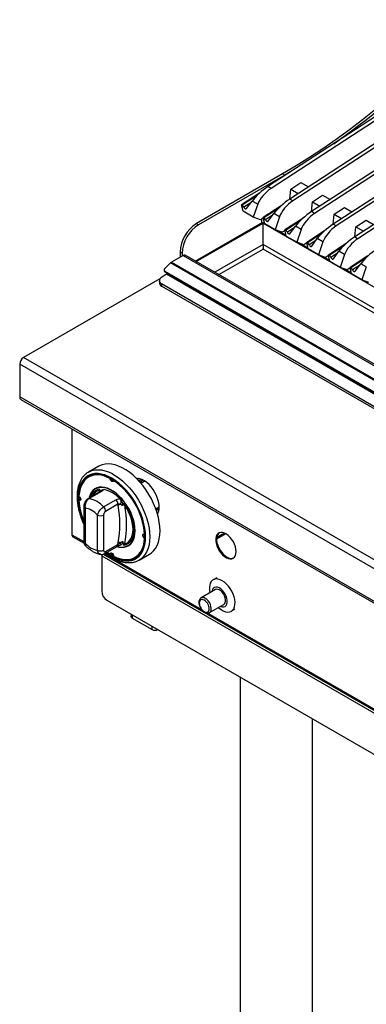
# Model space of a CAD drawing. Units: millimetres. Extents: x 5 to 415, y 5 to 292.
# Drawn here: x 301 to 325, y 187 to 254 of the extents above; entities that cross this region are included whole.
import ezdxf

# ---------------------------------------------------------------- set-up
doc = ezdxf.new("R2010")
doc.units = ezdxf.units.MM

msp = doc.modelspace()

# ---------------------------------------------------------------- linework, layer by layer
at = {"color": 7, "linetype": 'Continuous', "lineweight": 25}
for p, q in [((354.3399, 266.3408), (318.4044, 242.9153)), ((354.5521, 266.2184), (318.6166, 242.7929)), ((355.8367, 265.4768), (319.9011, 242.0513)), ((356.0488, 265.3543), (320.1133, 241.9288)), ((357.3334, 264.6128), (321.3978, 241.1873)), ((357.5455, 264.4903), (321.61, 241.0648)), ((358.8301, 263.7487), (322.8946, 240.3232)), ((359.0422, 263.6263), (323.1067, 240.2008)), ((351.2054, 256.9387), (324.3913, 239.4592)), ((351.4175, 256.816), (324.5851, 239.3247)), ((319.4158, 243.7925), (313.4761, 240.3636)), ((319.5573, 243.7108), (313.6176, 240.2819)), ((319.5573, 243.7108), (319.4158, 243.7925)), ((320.2711, 244.1322), (319.5573, 243.7108)), ((319.9694, 242.7321), (320.675, 243.192)), ((320.675, 243.192), (321.1927, 242.8932)), ((317.8119, 242.452), (316.5833, 241.6511)), ((318.6166, 242.7929), (318.4044, 242.9153)), ((319.9029, 242.0525), (319.9694, 242.7321)), ((319.9694, 242.7321), (320.487, 242.4332)), ((316.9246, 241.394), (317.3076, 241.919)), ((317.6945, 241.6956), (317.3076, 241.919)), ((317.6945, 241.6956), (317.3914, 240.8035)), ((320.1133, 241.9288), (319.9011, 242.0513)), ((321.3996, 241.1884), (321.4661, 241.868)), ((321.4661, 241.868), (322.1717, 242.328)), ((321.4661, 241.868), (321.9837, 241.5692)), ((322.1717, 242.328), (322.6894, 242.0292)), ((316.6862, 241.2106), (316.5833, 241.6511)), ((316.5833, 241.6511), (316.6277, 241.6255)), ((317.3914, 240.8035), (316.6862, 241.2106)), ((319.3086, 241.5879), (318.08, 240.7871)), ((318.4213, 240.5299), (318.8043, 241.0549)), ((319.1912, 240.8316), (318.8043, 241.0549)), ((321.61, 241.0648), (321.3978, 241.1873)), ((322.8963, 240.3244), (322.9628, 241.004)), ((322.9628, 241.004), (323.6684, 241.464)), ((322.9628, 241.004), (323.4804, 240.7052)), ((323.6684, 241.464), (324.1861, 241.1651)), ((313.3982, 237.7792), (318.0037, 240.4379)), ((313.4618, 237.7424), (318.0673, 240.4011)), ((313.4761, 240.3636), (313.6176, 240.2819)), ((317.8806, 240.6262), (317.3914, 240.8035)), ((318.0863, 240.7603), (317.8806, 240.6262)), ((317.984, 240.4265), (317.984, 240.6936)), ((318.0037, 240.4379), (318.0673, 240.4011)), ((318.0673, 238.9314), (318.0673, 240.4011)), ((318.141, 240.4379), (318.0773, 240.4011)), ((318.0773, 240.4011), (358.0943, 217.2999)), ((318.0773, 238.9314), (318.0773, 240.4011)), ((318.1829, 240.3465), (318.08, 240.7871)), ((318.08, 240.7871), (318.1244, 240.7614)), ((318.141, 240.4379), (318.1648, 240.4241)), ((318.8881, 239.9394), (318.1829, 240.3465)), ((319.1912, 240.8316), (318.8881, 239.9394)), ((320.8053, 240.7239), (319.5767, 239.923)), ((323.1067, 240.2008), (322.8946, 240.3232)), ((324.4595, 240.14), (325.1651, 240.5999)), ((325.1651, 240.5999), (325.6828, 240.3011)), ((319.3773, 239.7622), (318.8881, 239.9394)), ((319.2005, 239.8262), (319.6615, 239.5601)), ((319.583, 239.8963), (319.3773, 239.7622)), ((319.6797, 239.4825), (319.5767, 239.923)), ((319.5767, 239.923), (319.6211, 239.8974)), ((319.918, 239.6659), (320.301, 240.1909)), ((320.6879, 239.9676), (320.301, 240.1909)), ((320.6879, 239.9676), (320.3848, 239.0754)), ((322.302, 239.8599), (321.0734, 239.059)), ((324.393, 239.4604), (324.4595, 240.14)), ((324.4595, 240.14), (324.9771, 239.8411)), ((320.3848, 239.0754), (319.6797, 239.4825)), ((320.874, 238.8981), (320.3848, 239.0754)), ((320.6972, 238.9622), (321.1582, 238.6961)), ((321.0797, 239.0322), (320.874, 238.8981)), ((321.1764, 238.6185), (321.0734, 239.059)), ((321.0734, 239.059), (321.1178, 239.0334)), ((321.4148, 238.8019), (321.7977, 239.3269)), ((322.1846, 239.1035), (321.7977, 239.3269)), ((322.1846, 239.1035), (321.8815, 238.2114)), ((323.7987, 238.9958), (322.5701, 238.195)), ((312.4862, 238.3223), (312.3448, 238.404)), ((312.3448, 238.404), (312.3448, 238.0521)), ((312.4862, 238.3223), (312.4862, 238.1338)), ((321.8815, 238.2114), (321.1764, 238.6185)), ((322.9115, 237.9378), (323.2944, 238.4628)), ((323.6813, 238.2395), (323.2944, 238.4628)), ((311.3025, 237.2785), (311.6778, 237.6528)), ((353.4012, 213.5664), (311.6778, 237.6528)), ((312.5502, 238.1707), (311.7479, 237.7076)), ((311.7479, 237.7076), (353.4714, 213.6211)), ((312.5502, 238.1707), (354.2736, 214.0843)), ((354.4186, 214.0986), (312.6951, 238.185)), ((322.3707, 238.0341), (321.8815, 238.2114)), ((322.1939, 238.0982), (322.6549, 237.832)), ((322.5764, 238.1682), (322.3707, 238.0341)), ((322.6731, 237.7544), (322.5701, 238.195)), ((322.5701, 238.195), (322.6145, 238.1693)), ((323.3782, 237.3473), (322.6731, 237.7544)), ((323.6813, 238.2395), (323.3782, 237.3473)), ((325.2954, 238.1318), (324.0669, 237.3309)), ((324.4082, 237.0738), (324.7911, 237.5988)), ((325.178, 237.3755), (324.7911, 237.5988)), ((311.2573, 237.1249), (311.2791, 237.0684)), ((352.7517, 213.1411), (311.3111, 237.0642)), ((311.3111, 237.0642), (311.3328, 237.0078)), ((352.7734, 213.0846), (311.3328, 237.0078)), ((311.4782, 236.9239), (311.4333, 236.8979)), ((323.8674, 237.1701), (323.3782, 237.3473)), ((323.6906, 237.2341), (324.1517, 236.968)), ((324.0731, 237.3042), (323.8674, 237.1701)), ((324.1698, 236.8904), (324.0669, 237.3309)), ((324.0669, 237.3309), (324.1112, 237.3053)), ((325.178, 237.3755), (324.8749, 236.4833)), ((310.9612, 236.5519), (301.5614, 231.1255)), ((310.9161, 236.4032), (310.9284, 236.2477)), ((311.4055, 236.8805), (311.061, 236.6468)), ((353.5491, 212.5516), (311.4055, 236.8805)), ((353.5768, 212.569), (311.4333, 236.8979)), ((324.8749, 236.4833), (324.1698, 236.8904)), ((325.3641, 236.306), (324.8749, 236.4833)), ((352.4988, 212.2831), (311.0623, 236.2038)), ((311.0623, 236.2038), (311.0747, 236.0483)), ((352.5111, 212.1275), (311.0747, 236.0483)), ((343.9878, 206.6333), (301.5614, 231.1255)), ((343.7262, 206.1801), (301.2998, 230.6724)), ((301.2998, 230.6724), (301.2998, 228.4098)), ((343.7262, 203.9176), (301.2998, 228.4098)), ((301.3764, 228.2404), (343.8028, 203.7481)), ((304.8989, 226.2069), (304.8989, 218.9098)), ((306.7412, 223.6393), (306.0341, 223.2311)), ((306.1134, 222.9304), (306.0426, 222.8896)), ((307.5188, 222.7987), (307.5375, 222.8094)), ((307.7662, 222.6559), (307.7829, 222.6655)), ((309.5019, 222.7829), (309.4109, 222.7303)), ((306.7668, 221.9702), (306.794, 222.0573)), ((306.9952, 222.0146), (307.0856, 222.0293)), ((309.9057, 222.5996), (309.6569, 222.456)), ((309.9057, 222.5996), (309.9188, 222.6068)), ((305.3832, 221.2797), (305.4539, 221.3205)), ((305.4332, 221.5226), (305.4328, 221.4755)), ((305.4328, 221.4755), (305.4371, 221.3109)), ((305.4952, 221.3063), (305.4539, 221.3205)), ((306.8585, 221.8876), (306.0076, 221.3964)), ((306.9378, 221.8996), (306.0869, 221.4083)), ((307.0768, 220.8369), (307.9278, 221.3281)), ((308.1994, 221.3863), (308.2898, 221.2672)), ((305.7162, 220.8803), (305.7162, 218.4581)), ((305.804, 220.7579), (305.804, 218.3356)), ((308.0692, 221.0155), (307.2183, 220.5243)), ((308.0831, 220.9214), (308.0692, 221.0155)), ((308.4226, 221.0028), (308.3821, 220.9247)), ((308.491, 221.0776), (308.5346, 220.9497)), ((310.6743, 220.6936), (310.9093, 220.8292)), ((306.6526, 217.8458), (306.6526, 220.268)), ((307.0768, 220.268), (307.0768, 217.8458)), ((304.959, 218.777), (305.7346, 218.3293)), ((309.9019, 218.9568), (309.9186, 218.9664)), ((309.9019, 218.6711), (309.9205, 218.6819)), ((315.5069, 218.9753), (314.8621, 218.6031)), ((315.4164, 219.021), (314.8677, 218.7043)), ((307.1561, 217.6155), (308.0071, 218.1067)), ((307.2183, 217.7528), (308.0692, 218.2441)), ((308.0692, 218.2441), (308.0831, 218.3543)), ((308.2898, 218.2219), (308.2689, 218.2185)), ((308.3821, 218.4578), (308.4226, 218.333)), ((308.5346, 218.2757), (308.491, 218.1792)), ((306.9495, 217.448), (306.9495, 215.0147)), ((307.045, 217.5728), (326.9478, 206.0831)), ((307.3261, 217.7136), (307.5188, 217.5806)), ((307.5188, 217.5806), (307.5895, 217.6214)), ((307.5895, 217.6214), (307.5978, 217.6644)), ((309.2424, 217.3469), (309.3131, 217.3877)), ((309.5338, 217.1687), (310.2409, 217.5769)), ((309.5752, 217.1937), (309.5338, 217.1687)), ((314.8806, 215.9508), (314.626, 215.8038)), ((314.7817, 215.1258), (313.7918, 214.5544)), ((307.3031, 214.4023), (348.6688, 190.5224)), ((314.3767, 213.5411), (315.3667, 214.1126)), ((308.9718, 213.439), (308.9718, 213.3226)), ((309.0567, 213.1586), (310.4144, 212.3748)), ((314.3767, 213.5411), (314.3836, 213.5452)), ((315.8759, 213.6387), (316.1305, 213.7856)), ((316.4774, 209.1061), (316.4774, 177.7189)), ((321.4774, 177.7189), (321.4774, 206.2197))]:
    msp.add_line(p, q, dxfattribs=at)
at = {"color": 8, "linetype": 'Continuous', "lineweight": 25}
for p, q in [((317.6239, 242.2748), (316.6277, 241.6255)), ((317.2198, 241.7987), (316.7477, 241.4909)), ((319.1206, 241.4108), (318.1244, 240.7614)), ((318.7165, 240.9346), (318.2444, 240.6268)), ((320.6173, 240.5468), (319.6211, 239.8974)), ((320.2132, 240.0706), (319.7411, 239.7628)), ((322.114, 239.6827), (321.1178, 239.0334)), ((321.7099, 239.2066), (321.2378, 238.8988)), ((318.0673, 238.9314), (314.7348, 237.0076)), ((315.0177, 236.8443), (318.0723, 238.6077)), ((318.0709, 238.7293), (318.1034, 238.748)), ((356.5384, 216.4017), (318.0723, 238.6077)), ((356.8213, 216.565), (318.0773, 238.9314)), ((323.6107, 238.8187), (322.6145, 238.1693)), ((323.2066, 238.3425), (322.7345, 238.0347)), ((325.1074, 237.9547), (324.1112, 237.3053)), ((324.7034, 237.4785), (324.2312, 237.1707)), ((309.4973, 222.6382), (309.6677, 222.7365)), ((309.5101, 222.6242), (309.6473, 222.545)), ((306.792, 221.8492), (306.7668, 221.9702)), ((304.8989, 218.9098), (305.7176, 218.4371)), ((306.9495, 217.448), (327.2455, 205.7314)), ((307.1458, 217.6127), (313.8227, 213.7582)), ((309.0567, 213.39), (309.0567, 213.1586)), ((314.256, 213.5081), (326.9309, 206.191)), ((310.4144, 212.3748), (310.4144, 212.6062))]:
    msp.add_line(p, q, dxfattribs=at)
at = {"color": 7, "linetype": 'Continuous', "lineweight": 25, "flags": 128}
for points in [[(329.3937, 251.4058), (328.5135, 250.5783), (327.6257, 249.776), (326.731, 248.9996), (325.8301, 248.2496), (324.9238, 247.5268), (324.0129, 246.8318), (323.0981, 246.1651), (322.1803, 245.5273), (321.2601, 244.9189), (320.3384, 244.3405), (319.4158, 243.7925)], [(316.7477, 241.4909), (316.7664, 241.4591), (316.7891, 241.4302), (316.8143, 241.4062), (316.8405, 241.3883), (316.8662, 241.3778), (316.8896, 241.3752), (316.9095, 241.3807), (316.9246, 241.394)], [(318.2444, 240.6268), (318.2631, 240.595), (318.2858, 240.5662), (318.311, 240.5421), (318.3373, 240.5243), (318.3629, 240.5137), (318.3864, 240.5111), (318.4062, 240.5166), (318.4213, 240.5299)], [(319.7411, 239.7628), (319.7598, 239.731), (319.7825, 239.7022), (319.8077, 239.6781), (319.834, 239.6602), (319.8596, 239.6497), (319.8831, 239.6471), (319.903, 239.6526), (319.918, 239.6659)], [(318.0647, 238.828), (318.0782, 238.8088), (318.1015, 238.7798)], [(321.2378, 238.8988), (321.2565, 238.867), (321.2792, 238.8381), (321.3044, 238.8141), (321.3307, 238.7962), (321.3563, 238.7857), (321.3798, 238.7831), (321.3997, 238.7886), (321.4148, 238.8019)], [(322.7345, 238.0347), (322.7533, 238.0029), (322.7759, 237.9741), (322.8012, 237.95), (322.8274, 237.9322), (322.853, 237.9216), (322.8765, 237.919), (322.8964, 237.9245), (322.9115, 237.9378)], [(324.2312, 237.1707), (324.25, 237.1389), (324.2726, 237.1101), (324.2979, 237.086), (324.3241, 237.0681), (324.3497, 237.0576), (324.3732, 237.055), (324.3931, 237.0605), (324.4082, 237.0738)], [(310.2409, 217.5769), (310.3689, 217.6625), (310.5223, 217.8028), (310.6549, 217.972), (310.7653, 218.1681), (310.8524, 218.3893), (310.9153, 218.6333), (310.9532, 218.8976), (310.9659, 219.1794), (310.9532, 219.4758), (310.9153, 219.7839), (310.8524, 220.1004), (310.7653, 220.4222), (310.6549, 220.7458), (310.5223, 221.0681), (310.3689, 221.3856), (310.1962, 221.6951), (310.0059, 221.9935), (309.8002, 222.2777), (309.581, 222.5447), (309.3506, 222.7919), (309.1114, 223.0166), (308.8658, 223.2167), (308.6164, 223.3899), (308.3657, 223.5347), (308.1163, 223.6494), (307.8707, 223.7329), (307.6315, 223.7843), (307.4011, 223.8031), (307.1819, 223.7892), (306.9762, 223.7426), (306.7859, 223.6638), (306.7412, 223.6393)], [(307.3105, 217.7046), (307.4041, 217.6369), (307.6425, 217.4849), (307.8809, 217.3617), (308.1166, 217.2687), (308.3472, 217.207), (308.57, 217.1771), (308.7827, 217.1795), (308.9829, 217.214), (309.1684, 217.2804), (309.3372, 217.3779), (309.4874, 217.5054), (309.6174, 217.6615), (309.7258, 217.8445), (309.8113, 218.0525), (309.8731, 218.283), (309.9104, 218.5337), (309.9229, 218.8018), (309.9104, 219.0843), (309.8731, 219.3781), (309.8113, 219.68), (309.7258, 219.9867), (309.6174, 220.2948), (309.4874, 220.601), (309.3372, 220.902), (309.1684, 221.1943), (308.9829, 221.4749), (308.7827, 221.7406), (308.57, 221.9885), (308.3472, 222.2159), (308.1166, 222.4203), (307.8809, 222.5996), (307.6425, 222.7516), (307.4041, 222.8748), (307.1684, 222.9677), (306.9378, 223.0295), (306.715, 223.0594), (306.5023, 223.057), (306.3021, 223.0225), (306.1166, 222.9561), (305.9478, 222.8586), (305.7976, 222.7311), (305.6676, 222.575), (305.5592, 222.392), (305.4737, 222.184), (305.4119, 221.9534), (305.3746, 221.7027), (305.3621, 221.4347)], [(307.5188, 222.7987), (307.2661, 222.912), (307.0182, 222.9901), (306.7782, 223.032), (306.5491, 223.0371), (306.3337, 223.0053), (306.1349, 222.9371), (305.9552, 222.8332), (305.7967, 222.6952), (305.6615, 222.5245), (305.5514, 222.3235), (305.4676, 222.0947), (305.4113, 221.8409), (305.3832, 221.5654)], [(306.3768, 223.0391), (306.2056, 222.9779), (306.1134, 222.9304)], [(307.7662, 222.6559), (307.7558, 222.6084), (307.7288, 222.5789), (307.6891, 222.5719), (307.6425, 222.5883), (307.5959, 222.6257), (307.5562, 222.6786), (307.5292, 222.7392), (307.5188, 222.7987)], [(310.9093, 220.8129), (310.8969, 221.007), (310.8599, 221.2109), (310.7992, 221.4199), (310.7162, 221.629), (310.6129, 221.8333), (310.4917, 222.0281), (310.3554, 222.2087), (310.2072, 222.3709), (310.0506, 222.511), (309.8893, 222.6256), (309.727, 222.7121), (309.5676, 222.7684), (309.4148, 222.7933), (309.3485, 222.794)], [(309.6473, 222.545), (309.7108, 222.6634), (309.7438, 222.7045)], [(307.9978, 218.1014), (308.1396, 218.0646), (308.3275, 218.042), (308.5045, 218.0522), (308.6679, 218.095), (308.8152, 218.1696), (308.944, 218.275), (309.0522, 218.4095), (309.1382, 218.571), (309.2006, 218.7568), (309.2385, 218.9641), (309.2512, 219.1896), (309.2385, 219.4297), (309.2006, 219.6807), (309.1382, 219.9386), (309.0522, 220.1994), (308.944, 220.4588), (308.8152, 220.7129), (308.6679, 220.9576), (308.5045, 221.1891), (308.3275, 221.4037), (308.1396, 221.598), (307.9439, 221.769), (307.7435, 221.9139), (307.5415, 222.0305), (307.3411, 222.117), (307.1454, 222.1719), (306.9576, 222.1945), (306.7805, 222.1843), (306.6171, 222.1415), (306.4698, 222.0668), (306.3411, 221.9614), (306.2328, 221.827), (306.1468, 221.6655), (306.0844, 221.4797), (306.0736, 221.4345)], [(309.2335, 219.1998), (309.221, 219.4373), (309.1835, 219.6855), (309.1218, 219.9406), (309.0367, 220.1985), (308.9297, 220.4551), (308.8023, 220.7064), (308.6566, 220.9484), (308.495, 221.1773), (308.3199, 221.3895), (308.1342, 221.5817), (307.9406, 221.7508), (307.7424, 221.8942), (307.5426, 222.0095), (307.3444, 222.095), (307.1509, 222.1494), (306.9651, 222.1717), (306.79, 222.1616), (306.6284, 222.1193), (306.4827, 222.0454), (306.3554, 221.9412), (306.2483, 221.8082), (306.1632, 221.6485), (306.1015, 221.4647), (306.0974, 221.4482)], [(305.3832, 221.5654), (305.4295, 221.5267), (305.4685, 221.4729), (305.4944, 221.4121), (305.5035, 221.3531), (305.4944, 221.3045), (305.4685, 221.2736), (305.4295, 221.2649), (305.3832, 221.2797)], [(308.491, 221.0776), (308.6468, 220.8483), (308.7855, 220.6066), (308.9049, 220.3566), (309.0029, 220.1026), (309.0779, 219.8489), (309.1287, 219.5997), (309.1542, 219.3593), (309.1542, 219.1318), (309.1287, 218.9209), (309.0779, 218.7303), (309.0029, 218.5632), (308.9049, 218.4224), (308.7855, 218.3103), (308.6468, 218.2287), (308.491, 218.1792)], [(308.5346, 218.2757), (308.6785, 218.3377), (308.8047, 218.4304), (308.9111, 218.5522), (308.9959, 218.701), (309.0574, 218.8743), (309.0948, 219.0691), (309.1073, 219.282), (309.0948, 219.5094), (309.0574, 219.7474), (308.9959, 219.9918), (308.9111, 220.2384), (308.8047, 220.4831), (308.6785, 220.7216), (308.5346, 220.9497)], [(307.7662, 217.4378), (308.0189, 217.3244), (308.2668, 217.2463), (308.5068, 217.2045), (308.736, 217.1994), (308.9513, 217.2312), (309.1501, 217.2994), (309.3299, 217.4032), (309.4883, 217.5413), (309.6235, 217.7119), (309.7337, 217.9129), (309.8174, 218.1418), (309.8737, 218.3956), (309.9019, 218.6711)], [(308.0146, 218.1172), (308.1342, 218.0871), (308.3199, 218.0648), (308.495, 218.0749), (308.6566, 218.1172), (308.8023, 218.1911), (308.9297, 218.2953), (309.0367, 218.4283), (309.1218, 218.588), (309.1835, 218.7717), (309.221, 218.9768), (309.2335, 219.1998)], [(309.9019, 218.6711), (309.8556, 218.7098), (309.8166, 218.7635), (309.7906, 218.8244), (309.7815, 218.8834), (309.7906, 218.932), (309.8166, 218.9628), (309.8556, 218.9715), (309.9019, 218.9568)], [(316.2126, 217.7513), (316.1999, 217.9132), (316.162, 218.0841), (316.1004, 218.2576), (316.0173, 218.4276), (315.9157, 218.5879), (315.7993, 218.7327), (315.6723, 218.8568), (315.5392, 218.9557), (315.4049, 219.0259), (315.2743, 219.0647), (315.152, 219.0708), (315.0425, 219.044), (314.9497, 218.9852), (314.877, 218.8965), (314.8271, 218.7813), (314.8016, 218.6435), (314.8016, 218.4883), (314.8271, 218.3212), (314.877, 218.1482), (314.9497, 217.9757), (315.0425, 217.8098), (315.152, 217.6565), (315.2743, 217.5214), (315.4049, 217.4094), (315.5392, 217.3245), (315.6723, 217.2698), (315.7993, 217.2472), (315.9157, 217.2576), (316.0173, 217.3006), (316.1004, 217.3747), (316.162, 217.4771), (316.1999, 217.6042), (316.2126, 217.7513)], [(315.0384, 219.0422), (315.0134, 219.0219), (314.9407, 218.9333), (314.8907, 218.818), (314.8653, 218.6802), (314.8653, 218.525), (314.8907, 218.3579), (314.9407, 218.1849), (315.0134, 218.0124), (315.1061, 217.8465), (315.2156, 217.6932), (315.3379, 217.5582), (315.4686, 217.4461), (315.6028, 217.3612), (315.7359, 217.3065), (315.8629, 217.2839), (315.9793, 217.2944), (316.0363, 217.3136)], [(307.5188, 217.5806), (307.5292, 217.6281), (307.5562, 217.6575), (307.5959, 217.6646), (307.6425, 217.6482), (307.6891, 217.6108), (307.7288, 217.5579), (307.7558, 217.4973), (307.7662, 217.4378)], [(307.5728, 217.6118), (307.7132, 217.5257), (307.7541, 217.5025)], [(309.3131, 217.3877), (309.4006, 217.4441), (309.5423, 217.5649)], [(315.251, 215.7419), (315.1016, 215.8135), (314.9565, 215.8536), (314.8199, 215.8612), (314.6957, 215.8359), (314.5875, 215.7786), (314.4983, 215.6909), (314.4308, 215.5753), (314.3869, 215.4351), (314.3679, 215.2744), (314.3743, 215.0977), (314.4058, 214.9103), (314.4061, 214.909)], [(315.132, 213.9771), (315.16, 213.9653), (315.2705, 213.937), (315.3718, 213.9405), (315.4592, 213.9758), (315.5286, 214.0411), (315.5768, 214.1335), (315.6014, 214.2486), (315.6014, 214.3811), (315.5768, 214.5246), (315.5286, 214.6726), (315.4592, 214.8181), (315.3718, 214.9543), (315.2705, 215.0748), (315.16, 215.174), (315.0455, 215.2473), (314.9323, 215.2912), (314.8258, 215.3037), (314.7309, 215.2842), (314.652, 215.2335), (314.5929, 215.1542), (314.5563, 215.0498), (314.547, 214.9904)], [(314.9911, 213.8957), (315.0283, 213.8621), (315.176, 213.7475), (315.3259, 213.661), (315.4737, 213.6049), (315.6151, 213.581), (315.7459, 213.5899), (315.8626, 213.6313), (315.9616, 213.7041), (316.0402, 213.8061), (316.0961, 213.9345), (316.1277, 214.0855), (316.1341, 214.2548), (316.115, 214.4375), (316.0711, 214.6284), (316.0036, 214.8219), (315.9145, 215.0126), (315.8063, 215.1948), (315.6821, 215.3635), (315.5454, 215.5136), (315.4004, 215.641), (315.251, 215.7419), (315.251, 215.7419)], [(315.3667, 214.1126), (315.4089, 214.1452), (315.4588, 214.2213), (315.4846, 214.3224), (315.4846, 214.4422), (315.4588, 214.573), (315.4089, 214.7068), (315.3379, 214.835), (315.2503, 214.9497), (315.1517, 215.0437), (315.0482, 215.1109), (314.9464, 215.1473), (314.8526, 215.1505), (314.7817, 215.1258)]]:
    msp.add_lwpolyline(points, dxfattribs=at)
at = {"color": 8, "linetype": 'Continuous', "lineweight": 25, "flags": 128}
for points in [[(306.0396, 223.2342), (306.0788, 223.2556), (306.2691, 223.3344), (306.4748, 223.381), (306.694, 223.3949), (306.9244, 223.3761), (307.1636, 223.3247), (307.4092, 223.2412), (307.6586, 223.1265), (307.9093, 222.9817), (308.1587, 222.8085), (308.4043, 222.6084), (308.6435, 222.3837), (308.8739, 222.1365), (309.0931, 221.8695), (309.2988, 221.5853), (309.489, 221.2869), (309.6618, 220.9774), (309.8152, 220.6599), (309.9478, 220.3376), (310.0582, 220.014), (310.1453, 219.6922), (310.2081, 219.3757), (310.2461, 219.0676), (310.2588, 218.7712), (310.2461, 218.4894), (310.2081, 218.2251), (310.1453, 217.9811), (310.0582, 217.7599), (309.9478, 217.5637), (309.8152, 217.3946), (309.6618, 217.2543), (309.5752, 217.1937)], [(307.2641, 217.6778), (307.3986, 217.5792), (307.6425, 217.4237), (307.8864, 217.2976), (308.1277, 217.2025), (308.3636, 217.1393), (308.5916, 217.1087), (308.8092, 217.1111), (309.0141, 217.1465), (309.2039, 217.2144), (309.3766, 217.3141), (309.5303, 217.4446), (309.6633, 217.6043), (309.7742, 217.7916), (309.8618, 218.0044), (309.925, 218.2404), (309.9632, 218.4969), (309.976, 218.7712), (309.9632, 219.0602), (309.925, 219.3608), (309.8618, 219.6698), (309.7742, 219.9836), (309.6633, 220.2989), (309.5303, 220.6123), (309.3766, 220.9202), (309.2039, 221.2193), (309.0141, 221.5064), (308.8092, 221.7783), (308.5916, 222.032), (308.3636, 222.2647), (308.1277, 222.4739), (307.8864, 222.6573), (307.6425, 222.8128), (307.3986, 222.9389), (307.1574, 223.034), (306.9214, 223.0972), (306.6934, 223.1278), (306.4758, 223.1254), (306.2709, 223.09), (306.0811, 223.0221), (305.9084, 222.9223), (305.7547, 222.7919), (305.6217, 222.6321), (305.5108, 222.4448), (305.4233, 222.2321), (305.3601, 221.9961), (305.3218, 221.7396), (305.3091, 221.4653)], [(314.3836, 213.5452), (314.403, 213.5592), (314.4585, 213.6283), (314.4906, 213.7236), (314.4971, 213.8394), (314.4777, 213.9682), (314.4335, 214.102), (314.3674, 214.2325), (314.2835, 214.3513), (314.1871, 214.451), (314.0843, 214.5254)]]:
    msp.add_lwpolyline(points, dxfattribs=at)
at = {"color": 7, "linetype": 'Continuous', "lineweight": 25}
for centre, radius, start, end in [((290.7286, 291.5497), 55.893, 305.193207, 313.971397), ((316.4533, 241.3493), 0.3266, 25.691729, 57.731646), ((314.7836, 238.3023), 2.4409, 122.387003, 177.612997), ((317.95, 240.4852), 0.3266, 25.69142, 57.731955), ((314.925, 238.2207), 2.4409, 122.387003, 177.612997), ((319.4467, 239.6212), 0.3267, 25.691935, 57.73144), ((320.9434, 238.7572), 0.3266, 25.691678, 57.731698), ((311.9232, 237.4109), 0.3446, 120.567714, 135.404262), ((312.6352, 238.0514), 0.1465, 65.841617, 125.468903), ((322.4401, 237.8931), 0.3266, 25.691678, 57.731698), ((311.3801, 237.1743), 0.1299, 126.659147, 237.900677), ((311.3906, 237.1131), 0.1201, 201.821128, 241.243254), ((323.9369, 237.0291), 0.3266, 25.691678, 57.731698), ((311.1639, 236.4256), 0.244, 114.956766, 245.391004), ((311.188, 236.2847), 0.2622, 188.113683, 244.389957), ((311.6596, 236.5065), 0.4522, 120.039832, 124.189456), ((301.8678, 230.6465), 0.5686, 122.606134, 177.394132), ((301.4811, 228.3898), 0.1825, 173.710599, 234.976823), ((306.6638, 221.9854), 1.1188, 122.305212, 139.470594), ((307.8258, 222.835), 0.2322, 195.022345, 252.986466), ((306.725, 220.1185), 1.9445, 40.691475, 79.313901), ((304.9336, 218.5544), 4.9846, 4.630521, 55.36948), ((309.6762, 221.5355), 4.3153, 181.33915, 203.411446), ((305.6487, 219.5062), 1.9519, 42.976918, 77.028459), ((306.6954, 221.7662), 0.2162, 39.433238, 70.720387), ((307.6005, 220.9918), 0.4693, 2.900347, 45.785043), ((309.7857, 221.5629), 4.4116, 183.680007, 202.712673), ((305.5292, 219.302), 1.4816, 40.694145, 79.311232), ((306.7496, 220.5005), 0.4693, 2.900347, 45.785043), ((308.3316, 220.6159), 0.3938, 102.330031, 129.125805), ((301.5553, 219.6378), 6.6528, 348.875905, 11.124095), ((307.3865, 221.274), 0.9033, 342.382108, 359.570968), ((308.3713, 220.75), 0.258, 50.748887, 78.529762), ((301.7347, 219.6127), 6.93, 348.875935, 11.124065), ((310.8298, 221.2018), 0.5674, 255.664795, 276.874232), ((309.9839, 220.7731), 0.9263, 331.021218, 2.458208), ((306.8647, 220.6774), 0.4611, 242.609195, 297.390641), ((305.0366, 218.8921), 0.1388, 172.675436, 236.011527), ((310.0868, 218.9188), 0.2322, 167.009682, 224.973229), ((306.9274, 219.3016), 1.4816, 220.694139, 259.311238), ((308.2056, 217.9132), 0.4577, 84.74675, 105.521058), ((305.8212, 217.5912), 2.548, 14.329929, 17.774044), ((308.2877, 217.9317), 0.4233, 54.334634, 71.418835), ((306.8647, 218.2552), 0.4611, 242.609195, 297.390641), ((307.3537, 217.441), 0.4043, 162.849125, 179.012232), ((308.77, 218.3369), 1.1188, 280.523384, 297.689511), ((307.7172, 215.0496), 0.7684, 182.605627, 237.394546), ((310.6197, 212.7719), 0.447, 242.657662, 296.595534)]:
    msp.add_arc(centre, radius, start, end, dxfattribs=at)
at = {"color": 8, "linetype": 'Continuous', "lineweight": 25}
for centre, radius, start, end in [((306.9668, 221.2858), 0.7906, 102.623678, 163.304893), ((307.1449, 221.8086), 0.2546, 126.002376, 152.735087), ((309.7658, 221.5737), 4.4581, 181.392872, 204.716742), ((306.0636, 221.2938), 0.1168, 78.513166, 118.639677), ((306.9919, 221.2654), 0.7399, 107.709946, 155.074229), ((306.9146, 221.7851), 0.1169, 78.514126, 118.64081), ((305.8635, 220.8932), 0.1478, 184.870857, 246.294157), ((305.8663, 218.4731), 0.1509, 185.695654, 245.625433), ((307.9224, 218.2278), 0.1477, 304.977996, 6.333979), ((307.0712, 217.7366), 0.1479, 305.197401, 6.314123), ((313.915, 214.3028), 0.2797, 52.744572, 117.313571)]:
    msp.add_arc(centre, radius, start, end, dxfattribs=at)
at = {"color": 7, "linetype": 'Continuous', "lineweight": 25}
for centre, major_axis, ratio, start_param, end_param in [((318.0132, 242.379), (0.7974, 0.6922), 0.1780637, 0.9111984, 2.4819947), ((318.4001, 242.1556), (0.6939, 0.7508), 0.3349601, 0.9254658, 2.4962621), ((319.5099, 241.5149), (0.7974, 0.6922), 0.1780637, 0.9111984, 2.4819947), ((319.8968, 241.2916), (0.6939, 0.7508), 0.3349601, 0.9254658, 2.4962621), ((321.0066, 240.6509), (0.7974, 0.6922), 0.1780637, 0.9111984, 2.4819947), ((321.3935, 240.4276), (0.6939, 0.7508), 0.3349601, 0.9254658, 2.4962621), ((322.5033, 239.7869), (0.7974, 0.6922), 0.1780637, 0.9111984, 2.4819947), ((322.8902, 239.5635), (0.6939, 0.7508), 0.3349601, 0.9254658, 2.4962621), ((324, 238.9228), (0.7974, 0.6922), 0.1780637, 0.9111984, 2.4819947), ((324.3869, 238.6995), (0.6939, 0.7508), 0.3349601, 0.9512918, 2.4962621), ((960.308, -128.4099), (635.917, -367.8688), 0.0010229, 3.1410748, 3.1669007), ((325.4968, 238.0588), (0.7974, 0.6922), 0.1780637, 0.9111984, 2.4819947)]:
    msp.add_ellipse(centre, major_axis=major_axis, ratio=ratio, start_param=start_param, end_param=end_param, dxfattribs=at)
for points, knots in [([(318.0673, 238.9314), (318.066, 238.9158), (318.0634, 238.8861), (318.0656, 238.8393), (318.0691, 238.7967), (318.0721, 238.7468), (318.07, 238.6774), (318.0714, 238.6345), (318.0723, 238.6077)], [0, 0, 0, 0, 0.1363355, 0.2601996, 0.3728041, 0.4757939, 0.6728169, 1, 1, 1, 1]), ([(318.0723, 238.6077), (318.0795, 238.6275), (318.0939, 238.6672), (318.1066, 238.7524), (318.1049, 238.8449), (318.0864, 238.9029), (318.0773, 238.9314)], [0, 0, 0, 0, 0.2508715, 0.5031976, 0.7555213, 1, 1, 1, 1]), ([(306.042, 223.2319), (306.0252, 223.2234), (305.948, 223.1844), (305.8265, 223.0874), (305.6804, 222.9422), (305.555, 222.7708), (305.4494, 222.5771), (305.3651, 222.3615), (305.3028, 222.1258), (305.2639, 221.8763), (305.2516, 221.6797), (305.25, 221.5207), (305.2536, 221.3544), (305.2738, 221.1104), (305.3207, 220.8132), (305.3896, 220.5108), (305.4804, 220.2061), (305.5878, 219.9077), (305.6744, 219.7136), (305.7162, 219.6199)], [0, 0, 0, 0, 0.0179548, 0.0824602, 0.1469683, 0.2118796, 0.2774995, 0.3439329, 0.4110979, 0.4787996, 0.5435517, 0.5601929, 0.5963089, 0.6644957, 0.732627, 0.8006857, 0.8686671, 0.9365804, 1, 1, 1, 1]), ([(306.794, 222.0573), (306.7942, 222.0568), (306.8001, 222.0441), (306.8235, 221.993), (306.8456, 221.9421), (306.8624, 221.9035)], [0, 0, 0, 0, 0.00891123, 0.24939918, 1, 1, 1, 1]), ([(306.9219, 221.933), (306.9333, 221.9547), (306.9518, 221.9901), (306.983, 222.0078), (306.9952, 222.0146)], [0, 0, 0, 0, 0.6106007, 1, 1, 1, 1]), ([(307.0856, 222.0293), (307.0758, 222.0148), (307.0479, 221.9734), (306.9811, 221.9286), (306.9378, 221.8996)], [0, 0, 0, 0, 0.3516689, 1, 1, 1, 1]), ([(309.637, 222.4693), (309.6344, 222.476), (309.6293, 222.4896), (309.6283, 222.5083), (309.6309, 222.5227), (309.635, 222.5324), (309.6404, 222.5401), (309.645, 222.5434), (309.6473, 222.545)], [0, 0, 0, 0, 0.2460246, 0.4957017, 0.6342494, 0.7633096, 0.8845831, 1, 1, 1, 1]), ([(306.0076, 221.3963), (305.9782, 221.3768), (305.9172, 221.3362), (305.8402, 221.2494), (305.7754, 221.1447), (305.7325, 221.0251), (305.7128, 220.9346), (305.7173, 220.8863), (305.7178, 220.8806)], [0, 0, 0, 0, 0.1733908, 0.3604349, 0.555073, 0.7566057, 0.9716919, 1, 1, 1, 1]), ([(306.0869, 221.4083), (306.0496, 221.382), (305.9753, 221.3295), (305.8836, 221.2016), (305.8194, 221.0523), (305.7896, 220.8966), (305.7995, 220.8018), (305.804, 220.7579)], [0, 0, 0, 0, 0.2036778, 0.4052763, 0.6081533, 0.8182691, 1, 1, 1, 1]), ([(306.9227, 221.9331), (306.9233, 221.9339), (306.9249, 221.9359), (306.9071, 221.9189), (306.88, 221.8996), (306.8597, 221.8884), (306.8583, 221.8876)], [0, 0, 0, 0, 0.2177182, 0.5900176, 0.9705007, 1, 1, 1, 1]), ([(307.9278, 221.3281), (307.9815, 221.3511), (308.0645, 221.3866), (308.1643, 221.3864), (308.1994, 221.3863)], [0, 0, 0, 0, 0.6483311, 1, 1, 1, 1]), ([(306.6526, 220.268), (306.6661, 220.3132), (306.6935, 220.4043), (306.7838, 220.5587), (306.8969, 220.6976), (306.9998, 220.789), (307.0584, 220.8254), (307.0768, 220.8369)], [0, 0, 0, 0, 0.2280475, 0.4605178, 0.6867196, 0.9013042, 1, 1, 1, 1]), ([(308.2475, 221.0006), (308.2417, 221.0035), (308.2116, 221.0184), (308.1558, 221.0347), (308.0998, 221.0288), (308.0745, 221.0178), (308.0692, 221.0155)], [0, 0, 0, 0, 0.1021208, 0.5294991, 0.9011593, 1, 1, 1, 1]), ([(308.3821, 220.9247), (308.3775, 220.9283), (308.336, 220.9608), (308.2891, 220.9819), (308.2475, 221.0006)], [0, 0, 0, 0, 0.1110472, 1, 1, 1, 1]), ([(308.2898, 221.2672), (308.3139, 221.2222), (308.358, 221.1398), (308.3868, 221.0304), (308.3916, 220.9605), (308.3845, 220.9337), (308.3821, 220.9247)], [0, 0, 0, 0, 0.3853302, 0.7045218, 0.8999744, 1, 1, 1, 1]), ([(308.4226, 221.0028), (308.4394, 221.022), (308.4615, 221.0474), (308.485, 221.0714), (308.4908, 221.0774), (308.491, 221.0776)], [0, 0, 0, 0, 0.7505958, 0.9910888, 1, 1, 1, 1]), ([(307.2183, 220.5243), (307.2109, 220.5196), (307.1876, 220.5048), (307.1486, 220.4655), (307.1092, 220.4038), (307.082, 220.3334), (307.0785, 220.2898), (307.0768, 220.268)], [0, 0, 0, 0, 0.0959769, 0.3056422, 0.5299399, 0.7651642, 1, 1, 1, 1]), ([(305.7169, 218.4582), (305.7167, 218.4545), (305.714, 218.4138), (305.727, 218.3385), (305.7662, 218.2415), (305.8045, 218.1792), (305.8329, 218.1572), (305.8344, 218.1561)], [0, 0, 0, 0, 0.03309574, 0.36587348, 0.67926556, 0.98324738, 1, 1, 1, 1]), ([(305.8333, 218.1573), (305.8508, 218.1396), (305.9271, 218.0622), (306.0708, 217.9394), (306.2671, 217.8001), (306.4726, 217.687), (306.677, 217.6078), (306.8161, 217.5714), (306.8832, 217.5624), (306.886, 217.562)], [0, 0, 0, 0, 0.05603056, 0.24488377, 0.43563614, 0.6282317, 0.82143024, 0.99275359, 1, 1, 1, 1]), ([(308.0079, 218.1068), (308.0122, 218.1094), (308.0347, 218.1228), (308.0942, 218.1509), (308.18, 218.1844), (308.2419, 218.2043), (308.2704, 218.2135)], [0, 0, 0, 0, 0.0731467, 0.3834892, 0.7149637, 1, 1, 1, 1]), ([(308.0692, 218.2441), (308.0918, 218.2588), (308.1368, 218.2881), (308.2007, 218.3311), (308.2353, 218.3592), (308.2475, 218.369)], [0, 0, 0, 0, 0.3945891, 0.7873388, 1, 1, 1, 1]), ([(308.2475, 218.369), (308.2891, 218.3955), (308.336, 218.4252), (308.3775, 218.4546), (308.3821, 218.4578)], [0, 0, 0, 0, 0.888958, 1, 1, 1, 1]), ([(308.3821, 218.4578), (308.3856, 218.4368), (308.3939, 218.3854), (308.3752, 218.3086), (308.3384, 218.251), (308.3018, 218.229), (308.2898, 218.2219)], [0, 0, 0, 0, 0.1795939, 0.4386074, 0.8174203, 1, 1, 1, 1]), ([(308.491, 218.1792), (308.4908, 218.1796), (308.485, 218.1924), (308.4615, 218.2435), (308.4394, 218.2944), (308.4226, 218.333)], [0, 0, 0, 0, 0.0089112, 0.2494042, 1, 1, 1, 1]), ([(306.8847, 217.5636), (306.8886, 217.5624), (306.9243, 217.5518), (306.9962, 217.5583), (307.0844, 217.5771), (307.1343, 217.6055), (307.1553, 217.6176)], [0, 0, 0, 0, 0.04290878, 0.39448439, 0.7441741, 1, 1, 1, 1]), ([(307.0768, 217.8458), (307.0779, 217.8299), (307.0803, 217.7958), (307.1001, 217.7576), (307.1319, 217.7355), (307.1726, 217.7318), (307.203, 217.7458), (307.2183, 217.7528)], [0, 0, 0, 0, 0.1873909, 0.4010535, 0.6036335, 0.8017387, 1, 1, 1, 1]), ([(307.221, 217.6529), (307.2468, 217.6315), (307.3502, 217.5455), (307.5367, 217.4188), (307.7781, 217.2749), (308.0211, 217.1594), (308.2629, 217.0715), (308.5016, 217.013), (308.7344, 216.9848), (308.9586, 216.9876), (309.172, 217.0202), (309.37, 217.085), (309.506, 217.1456), (309.57, 217.192), (309.5788, 217.1984)], [0, 0, 0, 0, 0.0320215, 0.1284889, 0.2251214, 0.3218875, 0.4186762, 0.5152738, 0.611383, 0.7066455, 0.800747, 0.8935785, 0.9853453, 1, 1, 1, 1]), ([(313.7867, 214.548), (313.7764, 214.5424), (313.7411, 214.5231), (313.6963, 214.4673), (313.6583, 214.3872), (313.6411, 214.2979), (313.6404, 214.2048), (313.653, 214.1177), (313.6747, 214.0367), (313.7054, 213.9514), (313.7366, 213.8927), (313.7551, 213.8577)], [0, 0, 0, 0, 0.0532352, 0.1828321, 0.3147303, 0.4444181, 0.5632308, 0.6833061, 0.773038, 0.8645794, 1, 1, 1, 1]), ([(314.0135, 214.4029), (313.9687, 214.4229), (313.8789, 214.4628), (313.7647, 214.4371), (313.6885, 214.3502), (313.6617, 214.21), (313.6885, 214.0389), (313.7647, 213.8639), (313.8789, 213.7065), (313.9687, 213.6427), (314.0135, 213.6109)], [0, 0, 0, 0, 0.1250002, 0.2499999, 0.3749996, 0.4999998, 0.625, 0.7500005, 0.8749999, 1, 1, 1, 1]), ([(313.7551, 213.8577), (313.7795, 213.8192), (313.8136, 213.7651), (313.8732, 213.6952), (313.9266, 213.6417), (313.9935, 213.5887), (314.0656, 213.5458), (314.1422, 213.5159), (314.2212, 213.5021), (314.2995, 213.5082), (314.3549, 213.5265), (314.3809, 213.5442), (314.3854, 213.5472)], [0, 0, 0, 0, 0.1513108, 0.21258, 0.3129754, 0.415122, 0.5230725, 0.6341838, 0.7470853, 0.8607664, 0.9760278, 1, 1, 1, 1]), ([(314.0135, 213.6109), (314.0584, 213.5909), (314.1482, 213.551), (314.2624, 213.5767), (314.3386, 213.6635), (314.3654, 213.8038), (314.3386, 213.9749), (314.2624, 214.1498), (314.1482, 214.3073), (314.0584, 214.3711), (314.0135, 214.4029)], [0, 0, 0, 0, 0.1249999, 0.25, 0.3750004, 0.5000002, 0.6250001, 0.7499996, 0.875, 1, 1, 1, 1]), ([(309.0567, 213.1586), (309.0373, 213.1747), (308.9986, 213.2069), (308.9731, 213.2659), (308.9744, 213.3076), (308.9749, 213.3227)], [0, 0, 0, 0, 0.3897609, 0.7799632, 1, 1, 1, 1])]:
    msp.add_open_spline(points, degree=3, knots=knots, dxfattribs=at)
at = {"color": 8, "linetype": 'Continuous', "lineweight": 25}
for points, knots in [([(309.637, 222.4693), (309.666, 222.545), (309.6997, 222.6328), (309.7694, 222.6694), (309.7791, 222.6744)], [0, 0, 0, 0, 0.8617088, 1, 1, 1, 1]), ([(310.899, 220.6763), (310.897, 220.6752), (310.8382, 220.6408), (310.7563, 220.6572), (310.6771, 220.6729)], [0, 0, 0, 0, 0.0338374, 1, 1, 1, 1]), ([(305.804, 218.3356), (305.7983, 218.2946), (305.7877, 218.2186), (305.8209, 218.1783), (305.8361, 218.1598)], [0, 0, 0, 0, 0.5407763, 1, 1, 1, 1]), ([(306.886, 217.5672), (306.8748, 217.5674), (306.8268, 217.5687), (306.7552, 217.6217), (306.6844, 217.7166), (306.6627, 217.8049), (306.6526, 217.8458)], [0, 0, 0, 0, 0.0932568, 0.4025723, 0.7229248, 1, 1, 1, 1])]:
    msp.add_open_spline(points, degree=3, knots=knots, dxfattribs=at)

doc.saveas('drawing.dxf')
